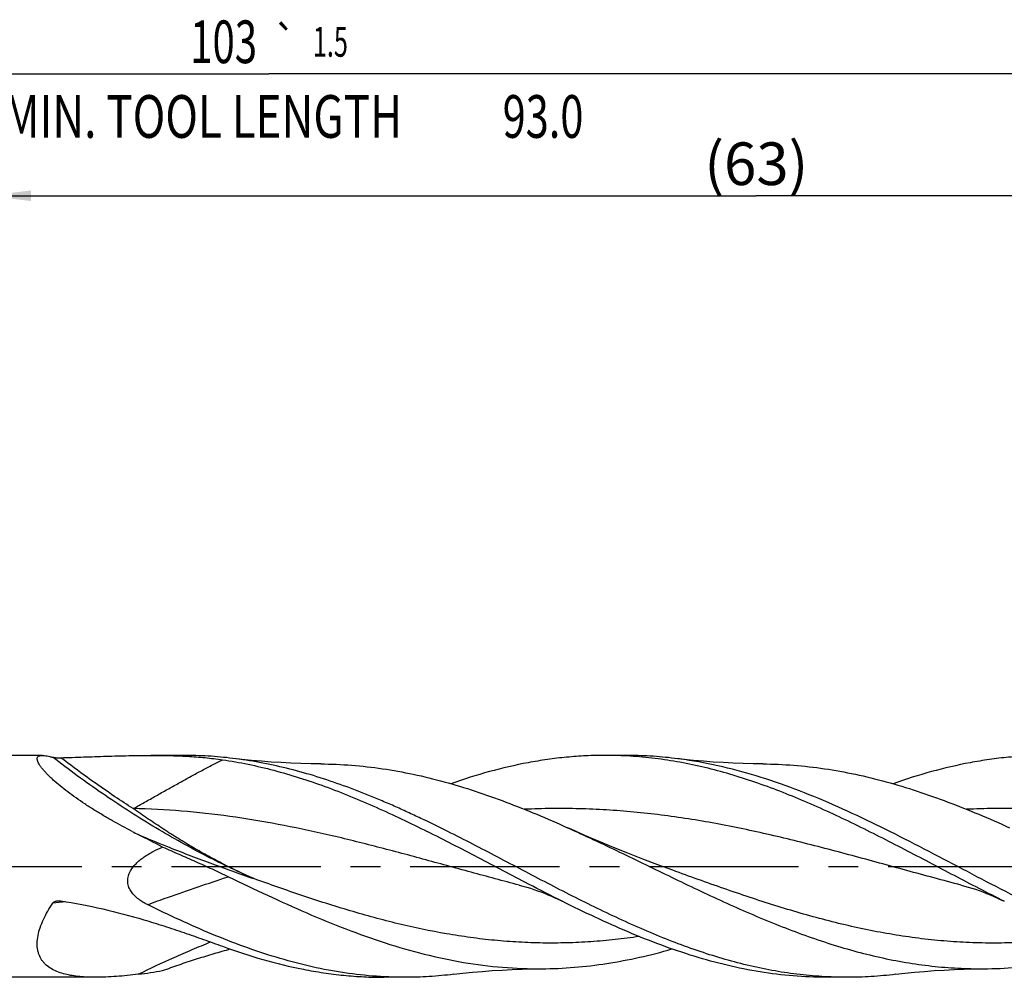
# Model space of a CAD drawing. Units: millimetres. Extents: x 0 to 594, y 0 to 420.
# Drawn here: x 213 to 293, y 191 to 269 of the extents above; entities that cross this region are included whole.
import ezdxf
from ezdxf.enums import TextEntityAlignment as Align

# ---------------------------------------------------------------- set-up
doc = ezdxf.new("R2010")
doc.units = ezdxf.units.MM
doc.header["$LTSCALE"] = 32.67
doc.linetypes.add('CENTER', pattern=[0.6, 0.375, -0.075, 0.075, -0.075])
doc.layers.get('0').update_dxf_attribs({"linetype": 'CONTINUOUS'})
for name, color, linetype in [('607924523-000_AXIS', 7, 'CONTINUOUS'), ('607924523-000_CL', 7, 'CONTINUOUS'), ('607924523-000_DIM', 7, 'CONTINUOUS')]:
    doc.layers.add(name, color=color, linetype=linetype)
doc.styles.get("Standard").update_dxf_attribs({"font": 'TXT.SHX', "width": 0.7})
doc.styles.add('TEXTSTYLE_2', font='gdt', dxfattribs={"width": 0.7})
doc.dimstyles.new('DIMSTYLE_1', dxfattribs={"dimtxt": 3.5, "dimasz": 3.5, "dimexe": 1.5, "dimexo": 0, "dimgap": 0.875, "dimtad": 1, "dimdec": 3, "dimlfac": 0.5, "dimdsep": 46, "dimtxsty": 'STANDARD', "dimblk": '_FILLED', "dimblk1": '_FILLED', "dimblk2": '_FILLED', "dimcen": 0.09, "dimclrt": 2, "dimadec": 3, "dimazin": 2, "dimtol": 1, "dimtp": 1.5, "dimtm": 1.5, "dimtfac": 1, "dimtdec": 3, "dimtofl": 0, "dimtmove": 0, "dimatfit": 3, "dimldrblk": '_FILLED', "dimfxl": 1, "dimtolj": 1, "dimarcsym": 0})
doc.dimstyles.new('DIMSTYLE_2', dxfattribs={"dimtxt": 3.5, "dimasz": 3.5, "dimexe": 1.5, "dimexo": 0, "dimgap": 0.875, "dimtad": 1, "dimdec": 3, "dimlfac": 0.5, "dimdsep": 46, "dimtxsty": 'STANDARD', "dimblk": '_FILLED', "dimblk1": '_FILLED', "dimblk2": '_FILLED', "dimcen": 0.09, "dimclrt": 2, "dimadec": 3, "dimazin": 2, "dimtp": 0.15, "dimtm": 0.15, "dimtfac": 1, "dimtdec": 3, "dimtofl": 0, "dimtmove": 0, "dimatfit": 3, "dimldrblk": '_FILLED', "dimfxl": 1, "dimtolj": 1, "dimarcsym": 0})

# ---------------------------------------------------------------- blocks, each defined once
blk = doc.blocks.new('_FILLED')
at = {"color": 0, "linetype": 'BYBLOCK'}
blk.add_solid([(0, 0), (-1, 0.125), (-1, -0.125)], dxfattribs=at)
blk = doc.blocks.new('*D0')
at = {"layer": '607924523-000_DIM', "color": 3, "linetype": 'CONTINUOUS'}
for p, q in [((130, 200), (130, 266.5)), ((336, 200), (336, 266.5)), ((130, 265), (233, 265)), ((336, 265), (233, 265))]:
    blk.add_line(p, q, dxfattribs=at)
at = {"layer": '607924523-000_DIM', "color": 3, "linetype": 'CONTINUOUS', "xscale": 3.5, "yscale": 3.5, "zscale": 3.5, "rotation": 180}
blk.add_blockref('_FILLED', (130, 265), dxfattribs=at)
at = {"layer": '607924523-000_DIM', "color": 3, "linetype": 'CONTINUOUS', "xscale": 3.5, "yscale": 3.5, "zscale": 3.5}
blk.add_blockref('_FILLED', (336, 265), dxfattribs=at)
at = {"layer": '607924523-000_DIM', "color": 2, "linetype": 'CONTINUOUS'}
for s, height, width, p in [('103', 3.5, 0.690476, (229.296, 265.875)), ('1.5', 2.45, 0.619048, (238.054, 266.4)), ('MIN. TOOL LENGTH ', 3.5, 0.756303, (228, 259.75)), ('93.0', 3.5, 0.714286, (255.5, 259.75))]:
    blk.add_text(s, height=height, dxfattribs=dict(at, width=width)).set_placement(p, align=Align.CENTER)
at = {"layer": '607924523-000_DIM', "color": 2, "linetype": 'CONTINUOUS', "style": 'TEXTSTYLE_2'}
blk.add_text('`', height=2.45, dxfattribs=at).set_placement((234.35, 266.4), align=Align.CENTER)
blk = doc.blocks.new('*D1')
at = {"layer": '607924523-000_DIM', "color": 3, "linetype": 'CONTINUOUS'}
for p, q in [((210, 200), (210, 256.5)), ((336, 200), (336, 256.5)), ((210, 255), (273, 255)), ((336, 255), (273, 255))]:
    blk.add_line(p, q, dxfattribs=at)
at = {"layer": '607924523-000_DIM', "color": 3, "linetype": 'CONTINUOUS', "xscale": 3.5, "yscale": 3.5, "zscale": 3.5, "rotation": 180}
blk.add_blockref('_FILLED', (210, 255), dxfattribs=at)
at = {"layer": '607924523-000_DIM', "color": 3, "linetype": 'CONTINUOUS', "xscale": 3.5, "yscale": 3.5, "zscale": 3.5}
blk.add_blockref('_FILLED', (336, 255), dxfattribs=at)
at = {"layer": '607924523-000_DIM', "color": 2, "linetype": 'CONTINUOUS', "insert": (273, 259.375), "char_height": 3.5, "width": 12.375, "attachment_point": 2, "line_spacing_factor": 0.9}
blk.add_mtext('(63)', dxfattribs=at)

msp = doc.modelspace()

# ---------------------------------------------------------------- linework, layer by layer
at = {"layer": '607924523-000_AXIS', "color": 1, "linetype": 'CENTER'}
msp.add_line((127, 200), (339, 200), dxfattribs=at)
at = {"layer": '607924523-000_CL', "color": 7, "linetype": 'CONTINUOUS'}
for p, q in [((214.4279, 209.1), (210.9, 209.1)), ((226.0223, 209.1), (223.3172, 209.1)), ((262.2888, 209.1), (260.5974, 209.1)), ((266.1408, 199.6768), (266.1406, 199.6768)), ((253.5542, 198.4594), (253.5541, 198.4595)), ((218.792, 190.9), (210.9, 190.9)), ((244.1553, 190.9), (242.4641, 190.9)), ((280.4224, 190.9), (278.7308, 190.9))]:
    msp.add_line(p, q, dxfattribs=at)
for points in [[(237.2654, 208.3995), (236.4681, 208.4101), (235.6422, 208.4313), (234.8213, 208.4627), (234.0055, 208.5042), (233.195, 208.5558), (232.3898, 208.6173), (231.59, 208.6886), (230.7959, 208.7696), (230.0379, 208.8564)], [(273.5312, 208.3995), (272.7342, 208.4101), (271.9085, 208.4313), (271.0878, 208.4627), (270.2722, 208.5042), (269.4618, 208.5558), (268.6566, 208.6173), (267.8569, 208.6886), (267.0627, 208.7696), (266.3047, 208.8564)], [(266.1408, 199.6768), (264.9182, 200.1273), (263.6823, 200.5967), (262.4666, 201.0727), (261.2713, 201.5547), (260.0965, 202.0427), (258.9416, 202.5363), (257.8067, 203.0355), (257.5135, 203.1668)], [(253.5541, 198.4595), (253.8548, 198.3787), (254.162, 198.2902), (254.4624, 198.1978), (254.7538, 198.1026), (255.0385, 198.004), (255.3231, 197.9), (255.6077, 197.7905), (255.8919, 197.6756), (256.1822, 197.5523), (256.4804, 197.4196), (256.7841, 197.2778), (257.0808, 197.133)], [(289.8208, 198.4594), (290.0918, 198.3869), (290.3809, 198.3044), (290.6749, 198.2149), (290.9748, 198.1178), (291.279, 198.0133), (291.5831, 197.9025), (291.887, 197.7855), (292.1905, 197.6623), (292.4899, 197.5345), (292.7839, 197.4027), (293.0738, 197.2668), (293.3476, 197.133)], [(248.1717, 191.1437), (248.9298, 191.2305), (249.7239, 191.3115), (250.5237, 191.3828), (251.3289, 191.4443), (252.1394, 191.4958), (252.9551, 191.5374), (253.776, 191.5688), (254.6019, 191.5899), (255.3992, 191.6005)], [(284.4371, 191.1435), (285.1953, 191.2304), (285.9896, 191.3114), (286.7894, 191.3827), (287.5946, 191.4442), (288.4052, 191.4958), (289.2211, 191.5374), (290.0421, 191.5688), (290.868, 191.59), (291.6654, 191.6005)]]:
    msp.add_lwpolyline(points, dxfattribs=at)
for centre, radius, start, end in [((246.2215, 250.1348), 53.2159, 242.672738, 243.276983), ((126.9638, 13.628), 211.6575, 62.624518, 63.231502), ((216.143, 240.9356), 49.6342, 285.838951, 285.988818), ((217.9553, 226.6776), 35.7943, 276.958133, 280.190619)]:
    msp.add_arc(centre, radius, start, end, dxfattribs=at)
at = {"layer": '607924523-000_CL', "color": 9, "linetype": 'CONTINUOUS'}
msp.add_arc((219.5269, 164.0785), 33.1762, 95.494629, 97.370793, dxfattribs=at)
at = {"layer": '607924523-000_CL', "color": 7, "linetype": 'CONTINUOUS'}
for points, knots in [([(221.7916, 202.8579), (221.2497, 203.138), (220.447, 203.5707), (219.4003, 204.1772), (218.6377, 204.6418), (217.8992, 205.117), (217.1903, 205.6006), (216.5188, 206.0895), (215.8948, 206.5785), (215.4146, 206.9885), (215.066, 207.3117), (214.832, 207.5425), (214.6219, 207.7654), (214.4383, 207.978), (214.2838, 208.1779), (214.1607, 208.3628), (214.0823, 208.5086), (214.0385, 208.616), (214.0162, 208.6876), (214.0028, 208.7541), (213.9972, 208.8317), (214.0087, 208.9043), (214.0406, 208.9643), (214.0845, 209.0157), (214.1464, 209.0531), (214.2184, 209.0774), (214.3073, 209.096), (214.3785, 209.1), (214.4279, 209.1)], [0, 0, 0, 0, 0.1735676, 0.2593561, 0.3441523, 0.4275967, 0.5091952, 0.5882648, 0.6638621, 0.7347012, 0.7678253, 0.7990902, 0.828223, 0.8549404, 0.8789674, 0.900067, 0.9180848, 0.9259339, 0.9330308, 0.9394169, 0.945163, 0.9551482, 0.9597565, 0.9643557, 0.9742271, 0.9798184, 0.9859519, 1, 1, 1, 1]), ([(214.4279, 209.1), (214.4869, 209.1), (214.6137, 209.0912), (214.8142, 209.0596), (215.0363, 209.0099), (215.1904, 208.9676), (215.2707, 208.9441)], [0, 0, 0, 0, 0.2059327, 0.442494, 0.7079352, 1, 1, 1, 1]), ([(215.2707, 208.9441), (215.2899, 208.9385), (215.3339, 208.9297), (215.4053, 208.9201), (215.486, 208.9127), (215.6018, 208.9056), (215.7506, 208.902), (215.8705, 208.9037), (215.9306, 208.9057)], [0, 0, 0, 0, 0.0905903, 0.2024368, 0.3263915, 0.4571516, 0.7277861, 1, 1, 1, 1]), ([(215.9306, 208.9057), (216.5562, 208.9262), (217.8014, 208.97), (219.659, 209.0346), (221.4955, 209.0851), (222.7127, 209.1), (223.3172, 209.1)], [0, 0, 0, 0, 0.2541352, 0.5058365, 0.7545986, 1, 1, 1, 1]), ([(223.3172, 209.1), (223.8191, 209.1), (224.8164, 209.0898), (226.3015, 209.0335), (227.7639, 208.9257), (228.7284, 208.8114), (229.2055, 208.7418)], [0, 0, 0, 0, 0.2550603, 0.5067335, 0.7550057, 1, 1, 1, 1]), ([(230.0379, 208.8564), (229.3707, 208.937), (228.0338, 209.059), (226.6919, 209.1), (226.0223, 209.1)], [0, 0, 0, 0, 0.5009146, 1, 1, 1, 1]), ([(229.2055, 208.7418), (229.9086, 208.6391), (231.3169, 208.3899), (233.4181, 207.8947), (235.5184, 207.2837), (238.3375, 206.3199), (241.8534, 204.8724), (244.6131, 203.5494), (245.9989, 202.8579)], [0, 0, 0, 0, 0.1192825, 0.2399484, 0.3622558, 0.4863584, 0.739982, 1, 1, 1, 1]), ([(247.6903, 202.8579), (246.9582, 203.2231), (245.8585, 203.7607), (244.3838, 204.4486), (243.2808, 204.9453), (242.1779, 205.4222), (240.7127, 206.0262), (238.8813, 206.7222), (236.6743, 207.452), (234.4662, 208.0612), (232.2569, 208.5396), (230.7766, 208.7672), (230.0379, 208.8564)], [0, 0, 0, 0, 0.1309922, 0.1959639, 0.2605332, 0.32467, 0.3883513, 0.5142774, 0.6382657, 0.7603935, 0.8808647, 1, 1, 1, 1]), ([(260.5974, 209.1), (260.0702, 209.1), (259.0145, 209.0746), (257.4317, 208.9608), (255.8491, 208.7722), (253.7304, 208.4217), (251.0779, 207.8025), (248.991, 207.1438), (247.9487, 206.7783)], [0, 0, 0, 0, 0.1224048, 0.2450888, 0.3683202, 0.4923453, 0.7435489, 1, 1, 1, 1]), ([(293.3476, 197.133), (291.9748, 197.8176), (289.245, 199.2331), (285.1757, 201.3853), (281.1039, 203.4625), (277.0261, 205.352), (273.5953, 206.6927), (270.8461, 207.5698), (268.7978, 208.1174), (266.7486, 208.5518), (264.6987, 208.8666), (262.6483, 209.0574), (261.2801, 209.1), (260.5974, 209.1)], [0, 0, 0, 0, 0.1306158, 0.2617873, 0.3919613, 0.5197724, 0.6443145, 0.7052731, 0.7653926, 0.824767, 0.8835363, 0.9418785, 1, 1, 1, 1]), ([(266.3047, 208.8564), (265.6375, 208.937), (264.3004, 209.059), (262.9584, 209.1), (262.2888, 209.1)], [0, 0, 0, 0, 0.5009126, 1, 1, 1, 1]), ([(316.689, 190.9), (315.6381, 190.9), (313.5258, 191.0016), (310.3656, 191.4529), (307.2093, 192.1869), (304.5973, 193.0083), (302.5098, 193.7755), (300.4005, 194.6195), (297.7683, 195.7898), (294.6282, 197.324), (290.4393, 199.4876), (286.2749, 201.7078), (282.0741, 203.7995), (278.9321, 205.2393), (275.7865, 206.5084), (272.6365, 207.5647), (269.4818, 208.3723), (267.3611, 208.7288), (266.3047, 208.8564)], [0, 0, 0, 0, 0.0584378, 0.1173898, 0.1772914, 0.2384367, 0.2695239, 0.3009517, 0.3647629, 0.4296538, 0.4952742, 0.6269383, 0.6920695, 0.7562062, 0.8190868, 0.8806033, 0.9408249, 1, 1, 1, 1]), ([(296.8641, 209.1), (296.337, 209.1), (295.2813, 209.0746), (293.6986, 208.9608), (292.1161, 208.7722), (289.9976, 208.4218), (287.3452, 207.8027), (285.2585, 207.144), (284.2163, 206.7786)], [0, 0, 0, 0, 0.1224051, 0.2450893, 0.3683208, 0.4923459, 0.7435496, 1, 1, 1, 1]), ([(237.2654, 208.3995), (238.1098, 208.3934), (239.8033, 208.3208), (242.3397, 208.0338), (244.8748, 207.575), (247.4083, 206.9546), (249.94, 206.1862), (252.4701, 205.2865), (254.9987, 204.2746), (256.6745, 203.5438), (257.5135, 203.1668)], [0, 0, 0, 0, 0.120234, 0.2411165, 0.3631709, 0.4868079, 0.6122916, 0.7397214, 0.8690308, 1, 1, 1, 1]), ([(273.5312, 208.3995), (274.3757, 208.3934), (276.0693, 208.3208), (278.6057, 208.0339), (281.141, 207.5752), (283.6745, 206.9547), (286.2064, 206.1864), (288.7365, 205.2865), (291.2652, 204.2747), (292.9411, 203.5438), (293.7801, 203.1668)], [0, 0, 0, 0, 0.1202343, 0.2411166, 0.3631707, 0.4868078, 0.6122912, 0.739721, 0.8690306, 1, 1, 1, 1]), ([(257.0808, 197.133), (256.1532, 197.5956), (253.8386, 198.781), (250.1632, 200.7248), (247.3925, 202.1626), (245.9989, 202.8579)], [0, 0, 0, 0, 0.2493129, 0.6254209, 1, 1, 1, 1]), ([(280.4223, 190.9), (279.7401, 190.9), (278.3726, 190.9426), (276.3233, 191.1331), (274.2745, 191.4476), (272.2265, 191.8815), (270.1793, 192.4285), (267.4317, 193.3047), (264.0027, 194.6441), (259.9271, 196.5319), (255.8575, 198.6076), (251.7905, 200.7585), (249.0623, 202.1734), (247.6903, 202.858)], [0, 0, 0, 0, 0.0581227, 0.1164659, 0.1752358, 0.2346101, 0.2947287, 0.3556863, 0.480224, 0.6080304, 0.7382022, 0.8693759, 1, 1, 1, 1]), ([(257.5135, 203.1668), (258.9462, 202.523), (261.7964, 201.1773), (266.0409, 199.1029), (270.2874, 197.0812), (274.5398, 195.2315), (278.1148, 193.9175), (280.9795, 193.0596), (283.1154, 192.5254), (285.2521, 192.1046), (287.3896, 191.8038), (289.5275, 191.6278), (290.9537, 191.5953), (291.6654, 191.6005)], [0, 0, 0, 0, 0.1294626, 0.2597616, 0.3894212, 0.5170982, 0.6418737, 0.7030752, 0.763514, 0.8232774, 0.8824963, 0.9413391, 1, 1, 1, 1]), ([(223.0515, 196.8623), (222.9242, 196.9251), (222.6741, 197.0599), (222.319, 197.2951), (221.994, 197.57), (221.7615, 197.8391), (221.612, 198.0798), (221.5222, 198.273), (221.459, 198.4771), (221.426, 198.6888), (221.4249, 198.9037), (221.4553, 199.117), (221.5142, 199.3247), (221.6257, 199.5903), (221.8168, 199.8978), (222.1, 200.2253), (222.4199, 200.5168), (222.7649, 200.7771), (223.1281, 201.0108), (223.6302, 201.2916), (224.0226, 201.4725), (224.2881, 201.5824)], [0, 0, 0, 0, 0.0620903, 0.1240468, 0.1858788, 0.2476266, 0.2785453, 0.309501, 0.3405192, 0.3716224, 0.402823, 0.4341187, 0.4654937, 0.4969257, 0.5598122, 0.6227561, 0.6856949, 0.7486073, 0.8114911, 0.8743512, 1, 1, 1, 1]), ([(224.2881, 201.5824), (224.7379, 201.3849), (225.6396, 200.99), (226.9932, 200.3942), (228.3465, 199.7868), (229.2439, 199.3678), (229.6902, 199.1524)], [0, 0, 0, 0, 0.248775, 0.4985155, 0.748998, 1, 1, 1, 1]), ([(229.6899, 199.1526), (230.758, 198.637), (232.8879, 197.6186), (236.0933, 196.1673), (239.3013, 194.8459), (242.513, 193.6997), (245.729, 192.7685), (248.9495, 192.0852), (252.1736, 191.6746), (254.3272, 191.5927), (255.3992, 191.6005)], [0, 0, 0, 0, 0.1315614, 0.2618565, 0.3902369, 0.5162922, 0.6399154, 0.761334, 0.8810956, 1, 1, 1, 1]), ([(215.2707, 196.9805), (215.3107, 197.0406), (215.4072, 197.1068), (215.5455, 197.1536), (215.6191, 197.1673), (215.6561, 197.1719)], [0, 0, 0, 0, 0.4925391, 0.7457015, 1, 1, 1, 1]), ([(215.6561, 197.1719), (215.6788, 197.1747), (215.7702, 197.1824), (215.8626, 197.1774), (215.9306, 197.1671)], [0, 0, 0, 0, 0.2502569, 1, 1, 1, 1]), ([(215.9306, 197.1671), (217.0859, 196.9921), (219.3775, 196.55), (222.1897, 195.8015), (224.3986, 195.1178), (226.0261, 194.5752), (227.626, 194.0132), (228.6819, 193.6304), (229.2055, 193.4397)], [0, 0, 0, 0, 0.2538121, 0.5063548, 0.6316982, 0.7560335, 0.8789675, 1, 1, 1, 1]), ([(278.7308, 190.9), (277.8279, 190.9), (276.0155, 190.9748), (273.3016, 191.3082), (270.5897, 191.8542), (266.9444, 192.8559), (263.338, 194.2148), (259.7677, 195.8158), (257.9776, 196.6857), (257.0808, 197.133)], [0, 0, 0, 0, 0.1191174, 0.2390165, 0.3603896, 0.4837644, 0.7374563, 0.8677844, 1, 1, 1, 1]), ([(218.792, 190.9), (218.5706, 190.9), (218.1344, 190.9081), (217.4923, 190.9499), (216.8763, 191.0264), (216.2921, 191.1435), (215.7468, 191.3083), (215.2496, 191.5291), (214.8816, 191.7701), (214.6283, 191.9983), (214.4608, 192.1869), (214.3164, 192.3945), (214.1969, 192.621), (214.1042, 192.866), (214.0161, 193.2228), (213.9823, 193.7134), (214.0569, 194.3354), (214.2357, 194.9874), (214.5062, 195.6548), (214.8543, 196.3257), (215.1258, 196.7629), (215.2707, 196.9805)], [0, 0, 0, 0, 0.0676012, 0.1331368, 0.1963431, 0.256967, 0.3148224, 0.3698996, 0.4225495, 0.4482682, 0.4738005, 0.4993815, 0.5252802, 0.5517784, 0.5791435, 0.637241, 0.7007091, 0.7695432, 0.8430281, 0.9201702, 1, 1, 1, 1]), ([(244.1554, 190.9), (243.2753, 190.9001), (241.509, 190.971), (238.8639, 191.2879), (236.2205, 191.8072), (232.668, 192.761), (229.1515, 194.0587), (225.6703, 195.5942), (223.9254, 196.4311), (223.0515, 196.8622)], [0, 0, 0, 0, 0.1193049, 0.2393551, 0.3608141, 0.484196, 0.7377002, 0.8678912, 1, 1, 1, 1]), ([(224.2881, 191.448), (224.7359, 191.6148), (225.6334, 191.9356), (226.9864, 192.3826), (228.3385, 192.7977), (229.2407, 193.0584), (229.6902, 193.1859)], [0, 0, 0, 0, 0.2525152, 0.50368, 0.7530641, 1, 1, 1, 1]), ([(229.2055, 193.4397), (230.2974, 193.042), (232.4832, 192.3234), (235.2646, 191.6447), (237.4863, 191.2601), (239.1454, 191.0529), (240.8047, 190.9279), (241.9115, 190.9), (242.4641, 190.9)], [0, 0, 0, 0, 0.2569396, 0.5082687, 0.6322262, 0.7553184, 0.8778122, 1, 1, 1, 1]), ([(255.3992, 191.6005), (256.2902, 191.607), (258.0779, 191.6872), (260.7547, 192.0056), (263.4299, 192.5143), (265.1985, 192.9684), (266.0817, 193.2215)], [0, 0, 0, 0, 0.2466885, 0.4948471, 0.7456525, 1, 1, 1, 1]), ([(291.6654, 191.6005), (292.5565, 191.607), (294.3443, 191.6871), (297.0214, 192.0056), (299.6968, 192.5143), (301.4656, 192.9686), (302.3489, 193.2217)], [0, 0, 0, 0, 0.2466883, 0.4948467, 0.7456522, 1, 1, 1, 1]), ([(222.2915, 191.147), (221.9918, 191.1105), (221.3972, 191.0439), (220.5125, 190.9653), (219.6458, 190.9135), (219.074, 190.9), (218.792, 190.9)], [0, 0, 0, 0, 0.2580602, 0.5113321, 0.7589744, 1, 1, 1, 1]), ([(248.1718, 191.1437), (247.5044, 191.0631), (246.1672, 190.941), (244.8251, 190.9), (244.1554, 190.9)], [0, 0, 0, 0, 0.5009133, 1, 1, 1, 1]), ([(284.4371, 191.1435), (283.7701, 191.063), (282.4334, 190.9409), (281.0918, 190.9), (280.4223, 190.9)], [0, 0, 0, 0, 0.5009129, 1, 1, 1, 1])]:
    msp.add_open_spline(points, degree=3, knots=knots, dxfattribs=at)
at = {"layer": '607924523-000_CL', "color": 9, "linetype": 'CONTINUOUS'}
for points, knots in [([(231.7679, 198.9928), (230.3679, 199.6049), (227.5571, 200.9563), (223.4113, 203.2918), (219.2854, 205.9568), (216.6015, 207.9162), (215.2707, 208.9441)], [0, 0, 0, 0, 0.2373808, 0.4840708, 0.7387661, 1, 1, 1, 1]), ([(221.8779, 204.7306), (221.3749, 205.0531), (219.3496, 206.3825), (217.3806, 207.7974), (215.9306, 208.9057)], [0, 0, 0, 0, 0.2466433, 1, 1, 1, 1]), ([(221.8779, 204.7306), (222.1904, 204.9061), (222.6587, 205.1689), (223.2816, 205.5197), (223.9004, 205.8688), (224.6697, 206.3023), (225.5888, 206.8156), (226.5009, 207.3199), (227.4065, 207.8115), (228.3062, 208.2864), (228.9064, 208.5922), (229.2055, 208.7418)], [0, 0, 0, 0, 0.1287071, 0.1928129, 0.2567205, 0.3838453, 0.5098988, 0.6347097, 0.7581024, 0.8799138, 1, 1, 1, 1]), ([(231.7679, 198.9928), (230.9303, 199.363), (229.6805, 199.9561), (228.0404, 200.8239), (226.8059, 201.5248), (225.5739, 202.2709), (224.3422, 203.058), (223.1085, 203.88), (222.2886, 204.4441), (221.8779, 204.7306)], [0, 0, 0, 0, 0.2398904, 0.3621039, 0.4859852, 0.6116993, 0.7393283, 0.8688208, 1, 1, 1, 1]), ([(253.5541, 198.4595), (252.2317, 198.802), (249.5914, 199.513), (245.639, 200.6026), (241.6859, 201.6612), (237.7308, 202.634), (233.7728, 203.4705), (229.8114, 204.1271), (225.8471, 204.5688), (223.1992, 204.7045), (221.8779, 204.7306)], [0, 0, 0, 0, 0.126561, 0.2533247, 0.3798381, 0.5056974, 0.630628, 0.7545427, 0.8775634, 1, 1, 1, 1]), ([(289.8208, 198.4594), (288.3246, 198.8471), (285.3386, 199.6552), (280.8695, 200.8876), (276.3986, 202.0616), (271.924, 203.0998), (268.1823, 203.7957), (265.1888, 204.2208), (262.9482, 204.4684), (260.7073, 204.6413), (258.4663, 204.7367), (256.2253, 204.7528), (254.7321, 204.7105), (253.986, 204.6764)], [0, 0, 0, 0, 0.1268977, 0.2539577, 0.3806056, 0.5063704, 0.6310049, 0.6929078, 0.7545704, 0.8160434, 0.8773903, 0.9386838, 1, 1, 1, 1]), ([(326.0874, 198.4595), (324.5912, 198.8471), (321.6054, 199.6552), (317.1365, 200.8874), (312.6659, 202.0614), (308.1916, 203.0996), (304.4501, 203.7955), (301.4567, 204.2206), (299.2163, 204.4683), (296.9756, 204.6412), (294.7347, 204.7366), (292.4938, 204.7528), (291.0007, 204.7106), (290.2546, 204.6765)], [0, 0, 0, 0, 0.1268975, 0.2539574, 0.3806054, 0.5063701, 0.6310048, 0.6929078, 0.7545705, 0.8160435, 0.8773904, 0.9386839, 1, 1, 1, 1]), ([(222.2915, 202.6029), (223.0627, 202.2778), (225.0082, 201.4778), (228.1628, 200.2607), (230.5593, 199.4063), (231.7679, 198.9928)], [0, 0, 0, 0, 0.2475405, 0.6221693, 1, 1, 1, 1]), ([(299.6551, 194.244), (298.9588, 194.1418), (297.565, 193.965), (295.4687, 193.7874), (293.3721, 193.7008), (291.2754, 193.7064), (289.1788, 193.8041), (287.0825, 193.9927), (284.9864, 194.269), (282.8908, 194.6291), (280.7956, 195.0677), (277.9925, 195.751), (274.4927, 196.7674), (270.3137, 198.1686), (267.5347, 199.1709), (266.1408, 199.6768)], [0, 0, 0, 0, 0.0614493, 0.1226302, 0.1836458, 0.2446101, 0.3056399, 0.3668482, 0.4283363, 0.4901884, 0.5524659, 0.6152046, 0.7420625, 0.870529, 1, 1, 1, 1]), ([(223.0515, 196.8622), (223.6007, 197.0626), (225.8041, 197.8532), (228.0219, 198.6033), (229.6902, 199.1525)], [0, 0, 0, 0, 0.2497078, 1, 1, 1, 1]), ([(263.3875, 194.2439), (262.7305, 194.1474), (261.4155, 193.9791), (259.4378, 193.8045), (257.4599, 193.7107), (255.482, 193.6987), (253.5041, 193.7689), (251.5264, 193.9203), (249.5489, 194.1509), (246.9045, 194.5611), (243.5973, 195.2568), (239.6471, 196.3337), (235.7017, 197.599), (233.0814, 198.5216), (231.7679, 198.9928)], [0, 0, 0, 0, 0.0615958, 0.1229326, 0.1841015, 0.2452032, 0.306342, 0.3676202, 0.4291324, 0.4909597, 0.6157781, 0.7423512, 0.8705704, 1, 1, 1, 1]), ([(222.2915, 191.147), (223.2622, 191.6286), (224.7337, 192.3201), (226.7214, 193.183), (227.7236, 193.5945), (228.2266, 193.7955)], [0, 0, 0, 0, 0.5000662, 0.7500456, 1, 1, 1, 1])]:
    msp.add_open_spline(points, degree=3, knots=knots, dxfattribs=at)

# ---------------------------------------------------------------- dimensions: what is measured, and where the dimension line sits
at = {"layer": '607924523-000_DIM', "color": 3, "linetype": 'CONTINUOUS'}
dim = msp.add_linear_dim(base=(336, 265), p1=(130, 200), p2=(336, 200), text='<>\\PMIN. TOOL LENGTH 93.0[.1]', dimstyle='DIMSTYLE_1', dxfattribs=at)
dim.commit()
dim.dimension.update_dxf_attribs({"geometry": '*D0', "text_midpoint": (233, 265), "dimtype": 160})
dim = msp.add_linear_dim(base=(210, 255), p1=(336, 200), p2=(210, 200), angle=180, text='(<>)', dimstyle='DIMSTYLE_2', dxfattribs=at)
dim.commit()
dim.dimension.update_dxf_attribs({"geometry": '*D1', "text_midpoint": (273, 255), "dimtype": 160})

doc.saveas('drawing.dxf')
